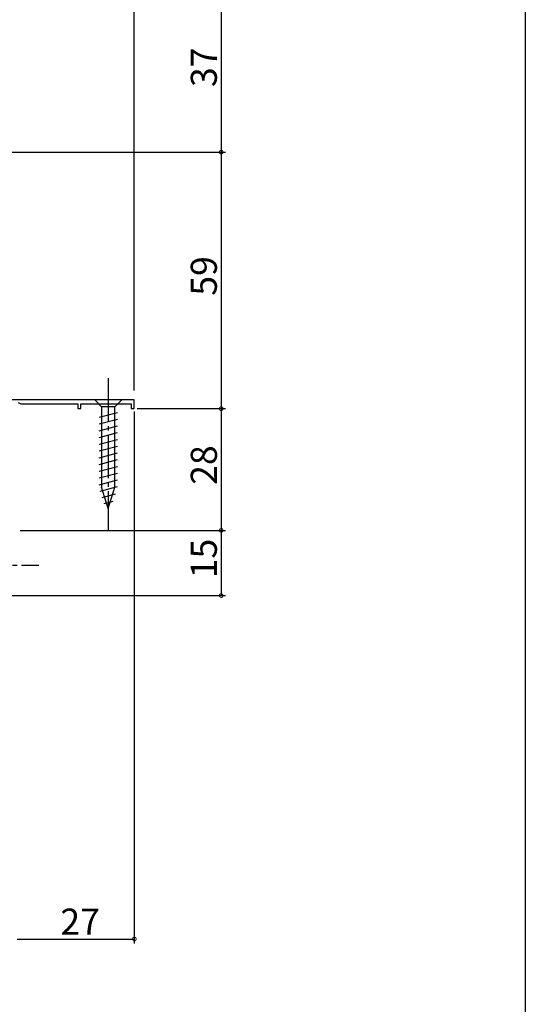
# Model space of a CAD drawing. Extents: x 0 to 990, y 0 to 1603.
# Drawn here: x 874 to 990, y 774 to 1000 of the extents above; entities that cross this region are included whole.
import ezdxf

# ---------------------------------------------------------------- set-up
doc = ezdxf.new("R2010")
doc.units = 0
doc.linetypes.add('YCENTER_1', pattern=[13, 10, -1, 1, -1])
for name, color, linetype in [('YKK_11', 7, 'CONTINUOUS'), ('YKK_13', 4, 'CONTINUOUS'), ('YKK_D', 6, 'CONTINUOUS'), ('YKK_ZWAK', 7, 'CONTINUOUS')]:
    doc.layers.add(name, color=color, linetype=linetype)
doc.styles.get("Standard").update_dxf_attribs({"font": 'txt', "bigfont": 'EXTFONT'})

msp = doc.modelspace()

# ---------------------------------------------------------------- linework, layer by layer
at = {"layer": 'YKK_11', "color": 0, "linetype": 'ByBlock', "lineweight": -2}
for p, q in [((900.001482, 912.520167), (865.403328, 912.520167)), ((873.303332, 911.966577), (873.903332, 911.620167)), ((873.903332, 911.620167), (887.001482, 911.620167)), ((887.001482, 911.620167), (887.001482, 910.520162)), ((887.001482, 910.520162), (887.701486, 910.520162)), ((887.701486, 910.520162), (887.701486, 911.620167)), ((887.701486, 911.620167), (899.301486, 911.620167)), ((899.301486, 911.620167), (899.301486, 910.520163)), ((899.301486, 910.520163), (900.001482, 910.520163)), ((900.001482, 910.520163), (900.001482, 912.520167))]:
    msp.add_line(p, q, dxfattribs=at)
at = {"layer": 'YKK_13', "linetype": 'YCENTER_1'}
for p, q in [((894.000887, 917.52017), (894.000887, 882.52017)), ((848.001603, 874.519804), (878.001603, 874.519804))]:
    msp.add_line(p, q, dxfattribs=at)
at = {"layer": 'YKK_13', "linetype": 'Continuous'}
for p, q in [((897.100887, 912.52017), (890.900887, 912.52017)), ((890.900887, 912.52017), (892.450887, 910.97017)), ((892.450887, 910.97017), (892.450887, 892.436142)), ((895.550887, 910.97017), (892.450887, 910.97017)), ((897.100887, 912.52017), (895.550887, 910.97017)), ((895.550887, 892.436142), (895.550887, 910.97017)), ((891.900887, 908.543753), (896.100887, 909.669139)), ((891.900887, 906.990839), (896.100887, 908.116225)), ((891.900887, 905.437924), (896.100887, 906.563311)), ((891.900887, 903.88501), (896.100887, 905.010397)), ((891.900887, 902.332096), (896.100887, 903.457482)), ((891.900887, 900.779182), (896.100887, 901.904568)), ((891.900887, 899.226267), (896.100887, 900.351654)), ((891.900887, 897.673353), (896.100887, 898.79874)), ((891.900887, 896.120439), (896.100887, 897.245825)), ((891.900887, 894.567524), (896.100887, 895.692911)), ((891.900887, 893.01461), (896.100887, 894.139997)), ((892.159582, 891.531013), (896.100887, 892.587083)), ((894.000887, 887.52017), (892.450887, 892.436142)), ((894.000887, 887.52017), (895.550887, 892.436142)), ((892.61107, 890.099075), (895.647208, 890.912606)), ((893.062559, 888.667136), (895.112393, 889.216388))]:
    msp.add_line(p, q, dxfattribs=at)
at = {"layer": 'YKK_D'}
for p, q in [((900.001045, 914.720429), (900.001045, 1081.517732)), ((920, 1006.517426), (920, 969.520417)), ((868.70334, 969.520167), (921, 969.520167)), ((870.200996, 969.520417), (921, 969.520417)), ((920, 969.520167), (920, 910.520164)), ((900.651484, 910.520164), (921, 910.520164)), ((900.651484, 910.520164), (921, 910.520164)), ((920, 910.520164), (920, 882.520167)), ((900.001482, 909.870162), (900.001482, 787.521557)), ((873.701484, 882.520167), (921, 882.520167)), ((873.701484, 882.520167), (921, 882.520167)), ((920, 882.520167), (920, 867.518501)), ((856.203397, 867.518501), (921, 867.518501)), ((873.001484, 788.521557), (900.001482, 788.521557))]:
    msp.add_line(p, q, dxfattribs=at)
at = {"layer": 'YKK_D', "linetype": 'ByBlock', "const_width": 0.85}
for points in [[(920, 969.626667, 1), (920, 969.414167, 1)], [(920, 969.413917, 1), (920, 969.626417, 1)], [(920, 910.626414, 1), (920, 910.413914, 1)], [(920, 910.413914, 1), (920, 910.626414, 1)], [(920, 882.626417, 1), (920, 882.413917, 1)], [(920, 882.413917, 1), (920, 882.626417, 1)], [(920, 867.624751, 1), (920, 867.412251, 1)], [(899.895232, 788.521557, 1), (900.107732, 788.521557, 1)]]:
    msp.add_lwpolyline(points, format="xyb", close=True, dxfattribs=at)
at = {"layer": 'YKK_ZWAK'}
msp.add_lwpolyline([(0, 0), (0, 1560), (990, 1560), (990, 0)], close=True, dxfattribs=at)

# ---------------------------------------------------------------- texts
at = {"layer": 'YKK_D'}
for s, p in [('37', (919, 984.498922)), ('59', (919, 936.500166)), ('28', (919, 893.000166)), ('15', (919, 871.499334))]:
    msp.add_text(s, height=6, rotation=90, dxfattribs=at).set_placement(p)
msp.add_text('27', height=6, dxfattribs=at).set_placement((882.981483, 789.521557))

doc.saveas('drawing.dxf')
